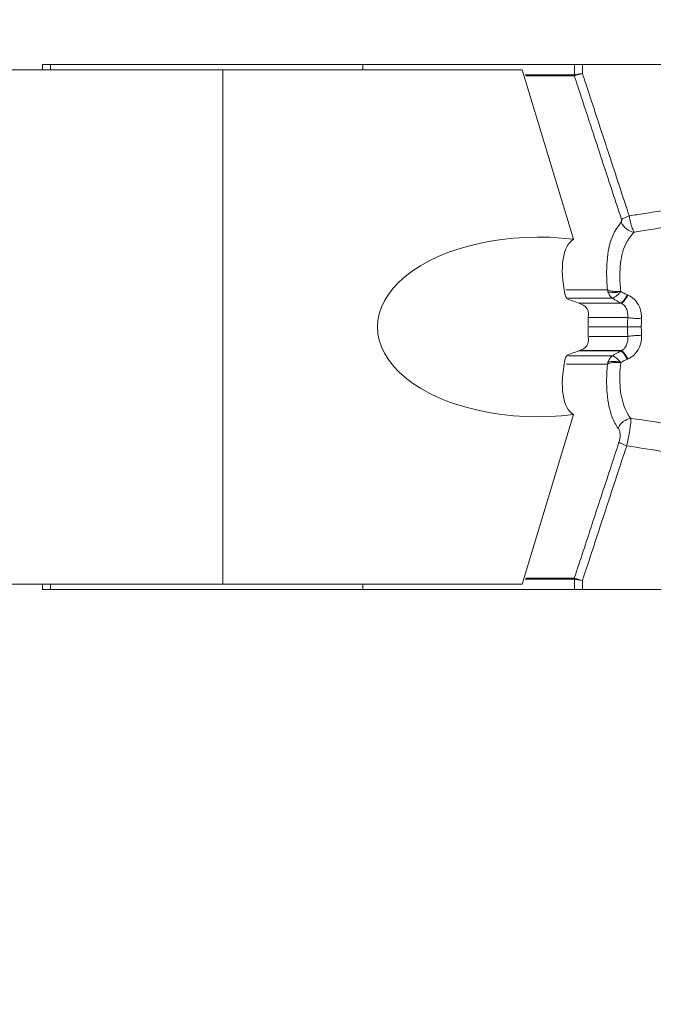
# Model space of a CAD drawing. Units: millimetres. Extents: x -180 to 116, y -51 to 48.
# Drawn here: x 72 to 81, y 7 to 21 of the extents above; entities that cross this region are included whole.
import ezdxf

# ---------------------------------------------------------------- set-up
doc = ezdxf.new("R2010")
doc.units = ezdxf.units.MM
doc.layers.get('0').update_dxf_attribs({"linetype": 'CONTINUOUS'})
for name, color, linetype in [('1', 4, 'CONTINUOUS'), ('2', 7, 'CONTINUOUS'), ('SK2', 7, 'CONTINUOUS')]:
    doc.layers.add(name, color=color, linetype=linetype)
doc.styles.add('iso_b_vert', font='simplex.shx')
doc.dimstyles.get("Standard").update_dxf_attribs({"dimtxt": 0.18, "dimasz": 0.18, "dimexe": 0.18, "dimexo": 0.0625, "dimgap": 0.09, "dimtad": 1, "dimzin": 0, "dimdsep": 52, "dimtxsty": 'Standard', "dimcen": 0.09, "dimadec": 0, "dimazin": 0, "dimtfac": 1, "dimtdec": 4, "dimtofl": 0, "dimtmove": 0, "dimatfit": 3, "dimfxl": 1, "dimtolj": 1, "dimtzin": 0, "dimarcsym": 0})

# ---------------------------------------------------------------- blocks, each defined once
blk = doc.blocks.new('DimnDraft3D1')
at = {"layer": '2', "lineweight": 13}
for p, q in [((90.4685, 20.32), (115.5685, 20.32)), ((113.5685, 20.32), (113.150503, 17.144998)), ((113.5685, -19.05), (113.5685, 20.32)), ((113.5685, 20.32), (113.986497, 17.145002)), ((113.986497, 17.145002), (113.150503, 17.144998)), ((113.150503, -15.875002), (113.986497, -15.874998)), ((113.5685, -19.05), (113.150503, -15.875002)), ((113.5685, -19.05), (113.986497, -15.874998)), ((26.9685, -19.05), (115.5685, -19.05))]:
    blk.add_line(p, q, dxfattribs=at)
at = {"layer": '2', "lineweight": 18, "insert": (112.6935, -2.160395), "char_height": 3.5, "attachment_point": 7, "rotation": 90, "line_spacing_factor": 1.084337, "style": 'iso_b_vert'}
blk.add_mtext('\\W0.6563;1.55', dxfattribs=at)
blk = doc.blocks.new('_CLOSED')
at = {"lineweight": -2}
for p, q in [((-1, 0.166667), (0, 0)), ((-1, 0.166667), (-1, -0.166667)), ((0, 0), (-1, -0.166667)), ((0, 0), (-1, 0))]:
    blk.add_line(p, q, dxfattribs=at)
blk = doc.blocks.new('DimnDraft3D2')
at = {"layer": 'SK2', "lineweight": 13}
for p, q in [((-165.5315, -17.05), (-165.5315, 44.920423)), ((88.4685, 22.32), (88.4685, 44.920423)), ((-165.5315, 42.920423), (-162.356502, 43.338419)), ((-162.356502, 43.338419), (-162.356498, 42.502426)), ((88.4685, 42.920423), (85.293498, 43.338419)), ((85.293502, 42.502426), (85.293498, 43.338419)), ((-165.5315, 42.920423), (88.4685, 42.920423)), ((-165.5315, 42.920423), (-162.356498, 42.502426)), ((88.4685, 42.920423), (85.293502, 42.502426))]:
    blk.add_line(p, q, dxfattribs=at)
at = {"layer": 'SK2', "lineweight": 18, "insert": (-39.309789, 43.795423), "char_height": 3.5, "attachment_point": 7, "line_spacing_factor": 1.084337, "style": 'iso_b_vert'}
blk.add_mtext('\\W0.5321;10', dxfattribs=at)
blk = doc.blocks.new('DimnDraft3D4')
at = {"layer": '2', "lineweight": 13}
for p, q in [((88.4685, 18.32), (88.4685, -34.177171)), ((24.9685, -21.05), (24.9685, -34.177171)), ((24.9685, -32.177171), (28.143498, -31.759174)), ((28.143498, -31.759174), (28.143502, -32.595167)), ((88.4685, -32.177171), (85.293498, -31.759174)), ((85.293502, -32.595167), (85.293498, -31.759174)), ((88.4685, -32.177171), (24.9685, -32.177171)), ((24.9685, -32.177171), (28.143502, -32.595167)), ((88.4685, -32.177171), (85.293502, -32.595167))]:
    blk.add_line(p, q, dxfattribs=at)
at = {"layer": '2', "lineweight": 18, "insert": (54.7935, -31.302171), "char_height": 3.5, "attachment_point": 7, "line_spacing_factor": 1.084337, "style": 'iso_b_vert'}
blk.add_mtext('\\W0.7121;2.5', dxfattribs=at)

msp = doc.modelspace()

# ---------------------------------------------------------------- linework, layer by layer
at = {"layer": '1', "lineweight": 18}
for p, q in [((69.8851, 19.895), (74.8851, 19.895)), ((69.8851, 19.895), (74.8851, 19.895)), ((72.4914, 19.97), (72.3819, 19.97)), ((72.4914, 19.97), (76.8361, 19.97)), ((74.8851, 19.895), (79.049, 19.895)), ((74.8851, 19.895), (79.049, 19.895)), ((76.8361, 19.895), (76.8361, 19.97)), ((79.049, 19.895), (79.7642, 17.5393)), ((79.049, 19.895), (79.7642, 17.5393)), ((81.0364, 19.97), (79.8879, 19.97)), ((79.7642, 15.1007), (79.049, 12.745)), ((79.7642, 15.1007), (79.049, 12.745)), ((69.8851, 12.745), (74.8851, 12.745)), ((69.8851, 12.745), (74.8851, 12.745)), ((74.8851, 12.745), (79.049, 12.745)), ((74.8851, 12.745), (79.049, 12.745)), ((76.8361, 12.745), (76.8361, 12.67)), ((72.3819, 12.67), (72.4914, 12.67)), ((76.8361, 12.67), (72.4914, 12.67)), ((79.8879, 12.67), (81.0364, 12.67))]:
    msp.add_line(p, q, dxfattribs=at)
at = {"layer": '1', "lineweight": 13}
for p, q in [((72.3819, 19.97), (72.3819, 19.895)), ((72.4914, 19.895), (72.4914, 19.97)), ((74.8851, 12.745), (74.8851, 19.895)), ((74.8851, 12.745), (74.8851, 19.895)), ((72.3819, 12.745), (72.3819, 12.67)), ((72.4914, 12.67), (72.4914, 12.745))]:
    msp.add_line(p, q, dxfattribs=at)
for centre, major_axis, ratio, start_param, end_param in [((79.8185, 19.8261), (0, -0.05), 0.906306, -1.5709206, -1.3287859), ((79.8204, 19.8263), (-0.0136, 0.0481), 0.899858, 1.3208036, 1.5578601), ((80.6059, 17.8649), (0.19, 0.0624), 0.11276, 1.9017766, 2.7159327), ((80.6034, 17.8253), (-0.1514, 0.1307), 0.879009, 1.0362414, 2.2283421), ((80.5605, 14.8652), (-0.1573, -0.1236), 0.872362, -2.1817904, -0.9959546), ((80.571, 14.6686), (-0.19, 0.0624), 0.112761, 0.4256617, 1.2398163), ((79.8185, 12.8139), (0, -0.05), 0.906306, -1.8128067, -1.570672), ((79.8204, 12.8137), (-0.0136, -0.0481), 0.899858, -1.5578601, -1.3208036)]:
    msp.add_ellipse(centre, major_axis=major_axis, ratio=ratio, start_param=start_param, end_param=end_param, dxfattribs=at)
at = {"layer": '1', "lineweight": 18, "extrusion": (0, 0, -1)}
for centre, major_axis, ratio, start_param, end_param in [((79.2717, 16.32), (2.2342, 0), 0.559486, 1.3485701, -1.3485701), ((79.2717, 16.32), (2.2342, 0), 0.559486, 1.3485701, -1.3485701), ((80.3575, 16.32), (0.5741, -1.2295), 0.39251, 2.1141369, 3.1006262), ((80.3575, 16.32), (0.5741, -1.2295), 0.39251, 2.1141369, 3.1006262), ((81.2881, 16.32), (3.434, -1.236), 0.054259, 1.9734257, 2.0318451), ((81.2881, 16.32), (3.434, -1.236), 0.054259, 1.9734257, 2.0318451), ((80.5432, 16.32), (0, 1.25), 0.462547, -1.7103074, -1.4312852), ((80.5432, 16.32), (0, 1.25), 0.462547, -1.7103074, -1.4312852), ((81.2881, 16.32), (3.434, 1.236), 0.054259, -2.0318441, -1.9734245), ((81.2881, 16.32), (3.434, 1.236), 0.054259, -2.0318441, -1.9734245), ((80.3575, 16.32), (0.5741, 1.2295), 0.39251, -3.1006262, -2.1141369), ((80.3575, 16.32), (0.5741, 1.2295), 0.39251, -3.1006262, -2.1141369)]:
    msp.add_ellipse(centre, major_axis=major_axis, ratio=ratio, start_param=start_param, end_param=end_param, dxfattribs=at)
at = {"layer": '1', "lineweight": 18}
msp.add_ellipse((80.6959, 16.32), major_axis=(-0.2, 0), ratio=0.000014, start_param=0.4363452, end_param=1.6217623, dxfattribs=at)
for points, knots in [([(76.8361, 19.97), (77.436, 19.97), (78.0563, 19.97), (78.6699, 19.97), (78.7344, 19.97), (78.8514, 19.97), (79.0777, 19.97), (79.3228, 19.97), (79.4796, 19.97), (79.5476, 19.97), (79.5762, 19.97), (79.5975, 19.97), (79.6523, 19.97), (79.7122, 19.97), (79.7649, 19.97), (79.775, 19.97)], [0, 0, 0, 0, 0.4998873, 0.5232934, 0.536594, 0.5564158, 0.6276143, 0.7515171, 0.8264586, 0.8564849, 0.8732376, 0.88336, 0.8985181, 0.9804169, 1, 1, 1, 1]), ([(79.775, 19.97), (79.786, 19.97), (79.802, 19.97), (79.8377, 19.97), (79.857, 19.97), (79.881, 19.97), (79.8844, 19.97), (79.8879, 19.97)], [0, 0, 0, 0, 0.5012167, 0.5012167, 0.93033, 0.93033, 1, 1, 1, 1]), ([(79.6476, 16.7628), (79.6494, 16.754), (79.6528, 16.7454), (79.6624, 16.7299), (79.6687, 16.7228), (79.6832, 16.7112), (79.6915, 16.7064), (79.7003, 16.703)], [0, 0, 0, 0, 0.3341698, 0.3341698, 0.6687265, 0.6687265, 1, 1, 1, 1]), ([(79.6476, 16.7628), (79.6494, 16.754), (79.6528, 16.7454), (79.6624, 16.7299), (79.6687, 16.7228), (79.6832, 16.7112), (79.6915, 16.7064), (79.7003, 16.703)], [0, 0, 0, 0, 0.3341698, 0.3341698, 0.6687265, 0.6687265, 1, 1, 1, 1]), ([(79.9707, 16.4938), (79.9717, 16.5096), (79.9701, 16.5257), (79.9616, 16.556), (79.9547, 16.5706), (79.9366, 16.5959), (79.9253, 16.6071), (79.9028, 16.6229), (79.892, 16.6286), (79.8808, 16.6329)], [0, 0, 0, 0, 0.2674764, 0.2674764, 0.5353438, 0.5353438, 0.7983032, 0.7983032, 1, 1, 1, 1]), ([(79.9707, 16.4938), (79.9717, 16.5096), (79.9701, 16.5257), (79.9616, 16.556), (79.9547, 16.5706), (79.9366, 16.5959), (79.9253, 16.6071), (79.9028, 16.6229), (79.892, 16.6286), (79.8808, 16.6329)], [0, 0, 0, 0, 0.2674764, 0.2674764, 0.5353438, 0.5353438, 0.7983032, 0.7983032, 1, 1, 1, 1]), ([(80.5147, 16.32), (80.4242, 16.32), (80.2914, 16.32), (80.1544, 16.32), (80.0999, 16.32), (80.0782, 16.32), (80.0499, 16.32), (80.0157, 16.32), (79.9886, 16.32), (79.9796, 16.32)], [0, 0, 0, 0, 0.502151, 0.7444709, 0.7893203, 0.8192702, 0.8688376, 0.9576785, 1, 1, 1, 1]), ([(79.8808, 16.0071), (79.8958, 16.0129), (79.91, 16.0212), (79.9345, 16.0418), (79.9451, 16.0544), (79.9606, 16.0816), (79.966, 16.0966), (79.9708, 16.1231), (79.9714, 16.1347), (79.9707, 16.1462)], [0, 0, 0, 0, 0.2713568, 0.2713568, 0.5434049, 0.5434049, 0.8069435, 0.8069435, 1, 1, 1, 1]), ([(79.8808, 16.0071), (79.8958, 16.0129), (79.91, 16.0212), (79.9345, 16.0418), (79.9451, 16.0544), (79.9606, 16.0816), (79.966, 16.0966), (79.9708, 16.1231), (79.9714, 16.1347), (79.9707, 16.1462)], [0, 0, 0, 0, 0.2713568, 0.2713568, 0.5434049, 0.5434049, 0.8069435, 0.8069435, 1, 1, 1, 1]), ([(79.7003, 15.937), (79.6911, 15.9334), (79.6824, 15.9284), (79.6675, 15.9161), (79.6611, 15.9085), (79.6522, 15.8931), (79.6493, 15.8852), (79.6476, 15.8772)], [0, 0, 0, 0, 0.3467901, 0.3467901, 0.6950672, 0.6950672, 1, 1, 1, 1]), ([(79.7003, 15.937), (79.6911, 15.9334), (79.6824, 15.9284), (79.6675, 15.9161), (79.6611, 15.9085), (79.6522, 15.8931), (79.6493, 15.8852), (79.6476, 15.8772)], [0, 0, 0, 0, 0.3467901, 0.3467901, 0.6950672, 0.6950672, 1, 1, 1, 1]), ([(76.8361, 12.67), (77.436, 12.67), (78.0563, 12.67), (78.6699, 12.67), (78.7344, 12.67), (78.8514, 12.67), (79.0777, 12.67), (79.3228, 12.67), (79.4796, 12.67), (79.5476, 12.67), (79.5762, 12.67), (79.5975, 12.67), (79.6523, 12.67), (79.7122, 12.67), (79.7649, 12.67), (79.775, 12.67)], [0, 0, 0, 0, 0.4998873, 0.5232934, 0.536594, 0.5564158, 0.6276143, 0.7515171, 0.8264586, 0.8564849, 0.8732376, 0.88336, 0.8985181, 0.9804169, 1, 1, 1, 1]), ([(79.8879, 12.67), (79.8669, 12.67), (79.8469, 12.67), (79.8122, 12.67), (79.7971, 12.67), (79.7817, 12.67), (79.7782, 12.67), (79.775, 12.67)], [0, 0, 0, 0, 0.4300834, 0.4300834, 0.8601668, 0.8601668, 1, 1, 1, 1])]:
    msp.add_open_spline(points, degree=3, knots=knots, dxfattribs=at)
at = {"layer": '1', "lineweight": 13}
for points, knots in [([(79.775, 19.8263), (79.775, 19.8388), (79.775, 19.8512), (79.775, 19.8761), (79.775, 19.8886), (79.775, 19.9241), (79.775, 19.947), (79.775, 19.97)], [0, 0, 0, 0, 0.2592457, 0.2592457, 0.5202903, 0.5202903, 1, 1, 1, 1]), ([(79.8879, 19.97), (79.8879, 19.9589), (79.8879, 19.9479), (79.8879, 19.9229), (79.8879, 19.9089), (79.8879, 19.8808), (79.8879, 19.8666), (79.8879, 19.8497), (79.8879, 19.847), (79.8879, 19.8443)], [0, 0, 0, 0, 0.2641203, 0.2641203, 0.5968431, 0.5968431, 0.9355132, 0.9355132, 1, 1, 1, 1]), ([(79.0921, 19.8282), (79.1485, 19.8281), (79.2019, 19.828), (79.3969, 19.8273), (79.507, 19.8277), (79.6371, 19.8254), (79.6806, 19.8261), (79.7406, 19.8261), (79.7569, 19.8261), (79.7732, 19.8261)], [0, 0, 0, 0, 0.167758, 0.167758, 0.6604447, 0.6604447, 0.90773, 0.90773, 1, 1, 1, 1]), ([(79.7745, 19.8141), (79.6475, 19.8141), (79.5455, 19.8134), (79.2737, 19.8127), (79.1912, 19.8125), (79.1017, 19.8124)], [0, 0, 0, 0, 0.7337149, 0.7337149, 1, 1, 1, 1]), ([(80.4299, 17.817), (80.3886, 17.9429), (80.3473, 18.0688), (80.2174, 18.4645), (80.1288, 18.7345), (79.9839, 19.1761), (79.9275, 19.3478), (79.8389, 19.6178), (79.8067, 19.7159), (79.7745, 19.8141)], [0, 0, 0, 0, 0.1890912, 0.1890912, 0.5945456, 0.5945456, 0.8525296, 0.8525296, 1, 1, 1, 1]), ([(79.8879, 19.8443), (79.8862, 19.8441), (79.8845, 19.8439), (79.8778, 19.843), (79.8729, 19.8423), (79.8479, 19.8388), (79.8292, 19.8359), (79.7978, 19.8308), (79.7846, 19.8284), (79.775, 19.8263)], [0, 0, 0, 0, 0.0346771, 0.0346771, 0.1371057, 0.1371057, 0.5681009, 0.5681009, 1, 1, 1, 1]), ([(79.8879, 19.8443), (79.8862, 19.844), (79.8846, 19.8436), (79.878, 19.8421), (79.8731, 19.8409), (79.8485, 19.8351), (79.8301, 19.8305), (79.7992, 19.822), (79.7862, 19.818), (79.7769, 19.8147)], [0, 0, 0, 0, 0.0346771, 0.0346771, 0.1371057, 0.1371057, 0.5681009, 0.5681009, 1, 1, 1, 1]), ([(79.8879, 19.8443), (79.9182, 19.7521), (79.9485, 19.6598), (80.0719, 19.2838), (80.165, 19), (80.3512, 18.4325), (80.4443, 18.1487), (80.5375, 17.8649)], [0, 0, 0, 0, 0.1398392, 0.1398392, 0.5699196, 0.5699196, 1, 1, 1, 1]), ([(81.0364, 17.9433), (80.9408, 17.9283), (80.8452, 17.9133), (80.6788, 17.8871), (80.6082, 17.876), (80.5375, 17.8649)], [0, 0, 0, 0, 0.5749691, 0.5749691, 1, 1, 1, 1]), ([(80.4274, 17.7774), (80.4282, 17.7783), (80.429, 17.7795), (80.431, 17.7832), (80.4321, 17.7863), (80.4331, 17.7924), (80.4333, 17.7951), (80.4332, 17.801), (80.4329, 17.8041), (80.4318, 17.8105), (80.4309, 17.8139), (80.4299, 17.817)], [0, 0, 0, 0, 0.1507216, 0.1507216, 0.4372976, 0.4372976, 0.6253659, 0.6253659, 0.8125948, 0.8125948, 1, 1, 1, 1]), ([(80.5375, 17.8649), (80.5408, 17.8454), (80.5446, 17.8256), (80.5529, 17.7876), (80.5574, 17.7692), (80.5665, 17.7356), (80.5712, 17.7201), (80.5825, 17.6867), (80.5892, 17.6699), (80.5988, 17.6504), (80.602, 17.6448), (80.605, 17.6401)], [0, 0, 0, 0, 0.2050009, 0.2050009, 0.4075593, 0.4075593, 0.6002128, 0.6002128, 0.8687661, 0.8687661, 1, 1, 1, 1]), ([(80.2355, 16.838), (80.2355, 16.8381), (80.2355, 16.8381), (80.2275, 16.9238), (80.2236, 17.0074), (80.2247, 17.2245), (80.2387, 17.3516), (80.2993, 17.5998), (80.3604, 17.6998), (80.4274, 17.7774)], [0, 0, 0, 0, 0.0000423, 0.0000423, 0.1948088, 0.1948088, 0.5371211, 0.5371211, 1, 1, 1, 1]), ([(80.605, 17.6401), (80.6812, 17.6521), (80.7574, 17.664), (80.9292, 17.691), (81.0248, 17.706), (81.1204, 17.7211)], [0, 0, 0, 0, 0.4434176, 0.4434176, 1, 1, 1, 1]), ([(80.605, 17.6401), (80.5449, 17.5705), (80.4801, 17.4838), (80.4209, 17.2641), (80.4077, 17.1529), (80.4077, 16.963), (80.4119, 16.8899), (80.4202, 16.815)], [0, 0, 0, 0, 0.4691823, 0.4691823, 0.8074499, 0.8074499, 1, 1, 1, 1]), ([(80.2355, 16.838), (80.1553, 16.838), (80.0601, 16.838), (79.9615, 16.838), (79.9292, 16.838), (79.8619, 16.838), (79.7694, 16.838), (79.6763, 16.838), (79.6607, 16.838)], [0, 0, 0, 0, 0.4581586, 0.5488064, 0.5790497, 0.6488649, 0.942762, 1, 1, 1, 1]), ([(80.3041, 16.7206), (80.2133, 16.7206), (80.1075, 16.7206), (79.9988, 16.7206), (79.9665, 16.7206), (79.8992, 16.7206), (79.806, 16.7206), (79.7119, 16.7206), (79.6954, 16.7206)], [0, 0, 0, 0, 0.4871559, 0.5724536, 0.6009121, 0.6666067, 0.9431582, 1, 1, 1, 1]), ([(80.2427, 16.81), (80.2398, 16.8191), (80.2374, 16.8285), (80.2355, 16.838), (80.2355, 16.838), (80.2355, 16.838)], [0, 0, 0, 0, 0.9979627, 0.9979627, 1, 1, 1, 1]), ([(80.2427, 16.81), (80.2653, 16.8044), (80.2993, 16.7961), (80.3673, 16.8015), (80.4028, 16.8087), (80.4206, 16.8124)], [0, 0, 0, 0, 0.4981452, 0.7492658, 1, 1, 1, 1]), ([(80.3041, 16.7206), (80.3023, 16.7219), (80.2987, 16.7244), (80.2918, 16.7301), (80.2805, 16.7411), (80.2605, 16.7663), (80.2498, 16.7925), (80.2427, 16.81)], [0, 0, 0, 0, 0.0625969, 0.1251939, 0.2502852, 0.5005301, 1, 1, 1, 1]), ([(80.4219, 16.6526), (80.4218, 16.6527), (80.4218, 16.6527), (80.4099, 16.6589), (80.398, 16.6652), (80.3746, 16.6782), (80.3629, 16.6849), (80.3355, 16.701), (80.3197, 16.7107), (80.3042, 16.7206), (80.3042, 16.7206), (80.3041, 16.7206)], [0, 0, 0, 0, 0.0004292, 0.0004292, 0.2959575, 0.2959575, 0.5912807, 0.5912807, 0.9995708, 0.9995708, 1, 1, 1, 1]), ([(80.3041, 16.7206), (80.3042, 16.7206), (80.3043, 16.7206), (80.3059, 16.7208), (80.3091, 16.7215), (80.3126, 16.7226), (80.3181, 16.7247), (80.3241, 16.7275), (80.3306, 16.7312), (80.3351, 16.734), (80.3374, 16.7355), (80.3446, 16.7403), (80.3495, 16.7439), (80.3596, 16.7519), (80.3648, 16.7563), (80.3756, 16.7658), (80.3811, 16.771), (80.3951, 16.7846), (80.4063, 16.7963), (80.4177, 16.8091), (80.4206, 16.8124)], [0, 0, 0, 0, 0.0039062, 0.0039062, 0.0625, 0.125, 0.125, 0.25, 0.3125, 0.3125, 0.375, 0.375, 0.5, 0.5, 0.625, 0.625, 0.75, 0.75, 0.9375, 1, 1, 1, 1]), ([(80.4202, 16.815), (80.4203, 16.8143), (80.4204, 16.8135), (80.4205, 16.8127), (80.4205, 16.8125), (80.4206, 16.8124)], [0, 0, 0, 0, 0.837021, 0.837021, 1, 1, 1, 1]), ([(80.4206, 16.8124), (80.4304, 16.8071), (80.4404, 16.8019), (80.4608, 16.7915), (80.4713, 16.7863), (80.4924, 16.7762), (80.503, 16.7713), (80.5137, 16.7664)], [0, 0, 0, 0, 0.324936, 0.324936, 0.6625173, 0.6625173, 1, 1, 1, 1]), ([(80.5137, 16.7664), (80.5145, 16.7661), (80.5154, 16.7657), (80.5169, 16.765), (80.5176, 16.7647), (80.519, 16.7641), (80.5198, 16.7637), (80.5205, 16.7634)], [0, 0, 0, 0, 0.357813, 0.357813, 0.6703026, 0.6703026, 1, 1, 1, 1]), ([(80.5205, 16.7634), (80.5525, 16.7491), (80.5822, 16.7292), (80.6312, 16.6826), (80.6514, 16.6556), (80.6841, 16.5946), (80.696, 16.5594), (80.7079, 16.4946), (80.7099, 16.4648), (80.7086, 16.4353)], [0, 0, 0, 0, 0.2618653, 0.2618653, 0.5110774, 0.5110774, 0.7827628, 0.7827628, 1, 1, 1, 1]), ([(80.4218, 16.6526), (80.3458, 16.6526), (80.2273, 16.6526), (80.104, 16.6526), (80.0494, 16.6526), (80.0278, 16.6526), (79.9994, 16.6526), (79.94, 16.6526), (79.8803, 16.6526), (79.8367, 16.6526)], [0, 0, 0, 0, 0.4015178, 0.6311941, 0.6737034, 0.7020906, 0.7490718, 0.8332772, 1, 1, 1, 1]), ([(79.8443, 16.6492), (79.8862, 16.6492), (79.9443, 16.6492), (80.0025, 16.6492), (80.0311, 16.6492), (80.0525, 16.6492), (80.1072, 16.6492), (80.2317, 16.6492), (80.3513, 16.6492), (80.4285, 16.6492)], [0, 0, 0, 0, 0.1610529, 0.2452163, 0.292174, 0.3205471, 0.3630352, 0.5925972, 1, 1, 1, 1]), ([(80.4285, 16.6492), (80.4285, 16.6492), (80.4285, 16.6492), (80.4278, 16.6496), (80.4271, 16.65), (80.4257, 16.6507), (80.425, 16.651), (80.4235, 16.6518), (80.4227, 16.6522), (80.4219, 16.6526), (80.4219, 16.6526), (80.4218, 16.6526)], [0, 0, 0, 0, 0.0078662, 0.0078662, 0.3179572, 0.3179572, 0.6359158, 0.6359158, 0.9921338, 0.9921338, 1, 1, 1, 1]), ([(80.5172, 16.4519), (80.5172, 16.4519), (80.5172, 16.4519), (80.5185, 16.4719), (80.5178, 16.4921), (80.5121, 16.5343), (80.5063, 16.5567), (80.4897, 16.5933), (80.48, 16.6087), (80.4597, 16.6299), (80.4503, 16.6374), (80.4364, 16.6454), (80.4325, 16.6474), (80.4286, 16.6492), (80.4285, 16.6492), (80.4285, 16.6492)], [0, 0, 0, 0, 0.0002568, 0.0002568, 0.2597389, 0.2597389, 0.5601826, 0.5601826, 0.7939235, 0.7939235, 0.9445124, 0.9445124, 0.9997432, 0.9997432, 1, 1, 1, 1]), ([(80.5172, 16.4519), (80.4259, 16.4519), (80.2922, 16.4519), (80.1545, 16.4519), (80.0997, 16.4519), (80.0784, 16.4519), (80.0498, 16.4519), (80.0125, 16.4519), (79.9815, 16.4519), (79.9687, 16.4519)], [0, 0, 0, 0, 0.4961572, 0.7333775, 0.777283, 0.8066027, 0.855127, 0.9420982, 1, 1, 1, 1]), ([(80.5147, 16.32), (80.5147, 16.32), (80.5147, 16.32), (80.5147, 16.3391), (80.5148, 16.3582), (80.5154, 16.3897), (80.5156, 16.4021), (80.5163, 16.427), (80.5167, 16.4394), (80.5172, 16.4518), (80.5172, 16.4519), (80.5172, 16.4519)], [0, 0, 0, 0, 0.0004544, 0.0004544, 0.433236, 0.433236, 0.7166182, 0.7166182, 0.9995456, 0.9995456, 1, 1, 1, 1]), ([(80.7086, 16.4353), (80.7081, 16.4244), (80.7077, 16.4135), (80.7071, 16.3918), (80.7068, 16.3809), (80.7063, 16.3534), (80.7061, 16.3367), (80.7061, 16.32)], [0, 0, 0, 0, 0.2833545, 0.2833545, 0.5666622, 0.5666622, 1, 1, 1, 1]), ([(80.5172, 16.1881), (80.5172, 16.1881), (80.5172, 16.1882), (80.5165, 16.2071), (80.5159, 16.2262), (80.5152, 16.2576), (80.515, 16.2701), (80.5148, 16.295), (80.5147, 16.3075), (80.5147, 16.32), (80.5147, 16.32), (80.5147, 16.32)], [0, 0, 0, 0, 0.0004544, 0.0004544, 0.4332363, 0.4332363, 0.7166184, 0.7166184, 0.9995456, 0.9995456, 1, 1, 1, 1]), ([(80.7061, 16.32), (80.7061, 16.3091), (80.7062, 16.2982), (80.7065, 16.2764), (80.7067, 16.2655), (80.7073, 16.238), (80.7079, 16.2214), (80.7086, 16.2048)], [0, 0, 0, 0, 0.283677, 0.283677, 0.567039, 0.567039, 1, 1, 1, 1]), ([(80.5172, 16.1881), (80.3908, 16.1881), (80.2499, 16.1881), (80.1075, 16.1881), (80.0751, 16.1881), (80.0398, 16.1881), (80.0053, 16.1881), (79.9828, 16.1881)], [0, 0, 0, 0, 0.7057309, 0.7951782, 0.8250209, 0.8939116, 1, 1, 1, 1]), ([(80.4285, 15.9908), (80.4285, 15.9908), (80.4286, 15.9908), (80.4329, 15.9927), (80.4371, 15.9949), (80.4535, 16.0046), (80.4646, 16.0143), (80.4749, 16.0266), (80.476, 16.028), (80.4906, 16.0469), (80.5001, 16.0672), (80.5162, 16.1199), (80.5193, 16.1543), (80.5172, 16.1881), (80.5172, 16.1881), (80.5172, 16.1881)], [0, 0, 0, 0, 0.0002524, 0.0002524, 0.0600353, 0.0600353, 0.244507, 0.244507, 0.2684904, 0.2684904, 0.5583445, 0.5583445, 0.9997476, 0.9997476, 1, 1, 1, 1]), ([(80.7086, 16.2048), (80.7104, 16.1637), (80.7058, 16.1221), (80.6922, 16.0735), (80.6891, 16.0641), (80.6721, 16.0187), (80.6523, 15.9845), (80.6052, 15.9301), (80.5785, 15.9082), (80.5399, 15.8859), (80.5303, 15.881), (80.5204, 15.8765)], [0, 0, 0, 0, 0.3032425, 0.3032425, 0.3762454, 0.3762454, 0.6664866, 0.6664866, 0.9203626, 0.9203626, 1, 1, 1, 1]), ([(80.3041, 15.9194), (80.2133, 15.9194), (80.1076, 15.9194), (79.9988, 15.9194), (79.9664, 15.9194), (79.8993, 15.9194), (79.8059, 15.9194), (79.7118, 15.9194), (79.6953, 15.9194)], [0, 0, 0, 0, 0.4870641, 0.57235, 0.6008043, 0.6664899, 0.9430024, 1, 1, 1, 1]), ([(80.4219, 15.9874), (80.3108, 15.9874), (80.185, 15.9874), (80.0571, 15.9874), (80.0246, 15.9874), (79.9655, 15.9874), (79.8977, 15.9874), (79.8369, 15.9874)], [0, 0, 0, 0, 0.5900096, 0.6748434, 0.7031471, 0.7684844, 1, 1, 1, 1]), ([(79.8447, 15.9908), (79.9036, 15.9908), (79.9697, 15.9908), (80.0279, 15.9908), (80.0602, 15.9908), (80.1893, 15.9908), (80.3162, 15.9908), (80.4285, 15.9908)], [0, 0, 0, 0, 0.2255762, 0.2909008, 0.3191987, 0.4040158, 1, 1, 1, 1]), ([(80.2427, 15.8299), (80.2498, 15.8474), (80.2604, 15.8736), (80.2804, 15.8989), (80.2918, 15.9099), (80.2987, 15.9156), (80.3023, 15.9181), (80.3041, 15.9194)], [0, 0, 0, 0, 0.4994382, 0.749698, 0.8747996, 0.9374005, 1, 1, 1, 1]), ([(80.3041, 15.9194), (80.3042, 15.9194), (80.3042, 15.9194), (80.3154, 15.9266), (80.3267, 15.9336), (80.3496, 15.9473), (80.3611, 15.9541), (80.3889, 15.9698), (80.4053, 15.9787), (80.4218, 15.9873), (80.4218, 15.9873), (80.4219, 15.9874)], [0, 0, 0, 0, 0.0004292, 0.0004292, 0.2949955, 0.2949955, 0.5901621, 0.5901621, 0.9995708, 0.9995708, 1, 1, 1, 1]), ([(80.3041, 15.9194), (80.3196, 15.9134), (80.3506, 15.9014), (80.3972, 15.8522), (80.4206, 15.8276)], [0, 0, 0, 0, 0.5002495, 1, 1, 1, 1]), ([(80.4218, 15.9874), (80.4219, 15.9874), (80.4219, 15.9874), (80.4226, 15.9877), (80.4233, 15.9881), (80.4247, 15.9888), (80.4254, 15.9892), (80.4269, 15.9899), (80.4277, 15.9903), (80.4285, 15.9908), (80.4285, 15.9908), (80.4285, 15.9908)], [0, 0, 0, 0, 0.0078662, 0.0078662, 0.3179605, 0.3179605, 0.6359194, 0.6359194, 0.9921338, 0.9921338, 1, 1, 1, 1]), ([(80.2355, 15.802), (80.1551, 15.802), (80.0545, 15.802), (79.9511, 15.802), (79.9189, 15.802), (79.8945, 15.802), (79.8312, 15.802), (79.752, 15.802), (79.6796, 15.802), (79.6658, 15.802)], [0, 0, 0, 0, 0.4591726, 0.5809693, 0.6114182, 0.6514431, 0.7219975, 0.9482787, 1, 1, 1, 1]), ([(80.3845, 14.9131), (80.3521, 14.9543), (80.3238, 15.0059), (80.2656, 15.1569), (80.2416, 15.2699), (80.2204, 15.5194), (80.2221, 15.658), (80.2355, 15.8019), (80.2355, 15.8019), (80.2355, 15.802)], [0, 0, 0, 0, 0.2523455, 0.2523455, 0.6329386, 0.6329386, 0.9999529, 0.9999529, 1, 1, 1, 1]), ([(80.2355, 15.802), (80.2355, 15.802), (80.2355, 15.802), (80.2374, 15.8114), (80.2397, 15.8208), (80.2427, 15.8299)], [0, 0, 0, 0, 0.00205, 0.00205, 1, 1, 1, 1]), ([(80.2427, 15.8299), (80.2428, 15.8299), (80.243, 15.83), (80.2452, 15.831), (80.2498, 15.8327), (80.2549, 15.8342), (80.263, 15.8364), (80.2719, 15.8382), (80.2817, 15.8394), (80.2884, 15.8401), (80.2919, 15.8404), (80.3027, 15.841), (80.3102, 15.8412), (80.3257, 15.841), (80.3338, 15.8406), (80.3504, 15.8394), (80.359, 15.8385), (80.3807, 15.8356), (80.3982, 15.8326), (80.4161, 15.8287), (80.4206, 15.8276)], [0, 0, 0, 0, 0.0039062, 0.0039062, 0.0625, 0.125, 0.125, 0.25, 0.3125, 0.3125, 0.375, 0.375, 0.5, 0.5, 0.625, 0.625, 0.75, 0.75, 0.9375, 1, 1, 1, 1]), ([(80.4202, 15.825), (80.4063, 15.6994), (80.4039, 15.578), (80.4236, 15.3597), (80.4468, 15.2609), (80.5032, 15.1292), (80.5304, 15.0842), (80.5624, 15.0484)], [0, 0, 0, 0, 0.3664908, 0.3664908, 0.746907, 0.746907, 1, 1, 1, 1]), ([(80.5139, 15.8736), (80.499, 15.8669), (80.4843, 15.86), (80.4592, 15.8477), (80.4488, 15.8425), (80.4325, 15.834), (80.4265, 15.8308), (80.4206, 15.8276)], [0, 0, 0, 0, 0.4684753, 0.4684753, 0.8051675, 0.8051675, 1, 1, 1, 1]), ([(80.5204, 15.8766), (80.5196, 15.8762), (80.5188, 15.8758), (80.5173, 15.8751), (80.5166, 15.8748), (80.5152, 15.8742), (80.5145, 15.8739), (80.5139, 15.8736)], [0, 0, 0, 0, 0.3715449, 0.3715449, 0.6960146, 0.6960146, 1, 1, 1, 1]), ([(80.5624, 15.0484), (80.5624, 15.0409), (80.5621, 15.0322), (80.5603, 14.9995), (80.5573, 14.97), (80.5496, 14.912), (80.5456, 14.8855), (80.5359, 14.8285), (80.5301, 14.7974), (80.5172, 14.7339), (80.5101, 14.7009), (80.5025, 14.6686)], [0, 0, 0, 0, 0.1156545, 0.1156545, 0.3971413, 0.3971413, 0.5925664, 0.5925664, 0.7952673, 0.7952673, 1, 1, 1, 1]), ([(80.395, 14.7166), (80.4001, 14.7323), (80.4043, 14.7489), (80.4099, 14.781), (80.4115, 14.7969), (80.412, 14.8261), (80.4109, 14.8398), (80.4059, 14.8706), (80.4006, 14.8862), (80.3911, 14.904), (80.3879, 14.9088), (80.3845, 14.9131)], [0, 0, 0, 0, 0.191647, 0.191647, 0.3830951, 0.3830951, 0.5755765, 0.5755765, 0.8719147, 0.8719147, 1, 1, 1, 1]), ([(79.7745, 12.8259), (79.8158, 12.9518), (79.8571, 13.0777), (79.9812, 13.4557), (80.064, 13.7079), (80.2295, 14.2122), (80.3122, 14.4644), (80.395, 14.7166)], [0, 0, 0, 0, 0.1997331, 0.1997331, 0.5998666, 0.5998666, 1, 1, 1, 1]), ([(80.5025, 14.6686), (80.4094, 14.3849), (80.3163, 14.1011), (80.1301, 13.5336), (80.0369, 13.2498), (79.9252, 12.9093), (79.9065, 12.8525), (79.8879, 12.7957)], [0, 0, 0, 0, 0.4545141, 0.4545141, 0.9090283, 0.9090283, 1, 1, 1, 1]), ([(79.0921, 12.8118), (79.1485, 12.8119), (79.2019, 12.812), (79.3969, 12.8127), (79.507, 12.8123), (79.6371, 12.8146), (79.6806, 12.8139), (79.7406, 12.8139), (79.7569, 12.8139), (79.7732, 12.8139)], [0, 0, 0, 0, 0.167758, 0.167758, 0.6604447, 0.6604447, 0.90773, 0.90773, 1, 1, 1, 1]), ([(79.7745, 12.8259), (79.6475, 12.8259), (79.5455, 12.8266), (79.2737, 12.8273), (79.1912, 12.8275), (79.1017, 12.8276)], [0, 0, 0, 0, 0.7337149, 0.7337149, 1, 1, 1, 1]), ([(79.775, 12.67), (79.775, 12.6825), (79.775, 12.695), (79.775, 12.72), (79.775, 12.7325), (79.775, 12.7679), (79.775, 12.7908), (79.775, 12.8137)], [0, 0, 0, 0, 0.2610446, 0.2610446, 0.5220892, 0.5220892, 1, 1, 1, 1]), ([(79.775, 12.8137), (79.7859, 12.8113), (79.8017, 12.8085), (79.8386, 12.8026), (79.8601, 12.7995), (79.8845, 12.7961), (79.8862, 12.7959), (79.8879, 12.7957)], [0, 0, 0, 0, 0.4944449, 0.4944449, 0.9652867, 0.9652867, 1, 1, 1, 1]), ([(79.7769, 12.8253), (79.7876, 12.8215), (79.803, 12.8168), (79.8393, 12.8071), (79.8604, 12.8019), (79.8846, 12.7964), (79.8862, 12.796), (79.8879, 12.7957)], [0, 0, 0, 0, 0.4944449, 0.4944449, 0.9652867, 0.9652867, 1, 1, 1, 1]), ([(79.8879, 12.7957), (79.8879, 12.793), (79.8879, 12.7903), (79.8879, 12.7734), (79.8879, 12.7592), (79.8879, 12.7311), (79.8879, 12.7171), (79.8879, 12.6921), (79.8879, 12.6811), (79.8879, 12.67)], [0, 0, 0, 0, 0.0644868, 0.0644868, 0.4031569, 0.4031569, 0.7358797, 0.7358797, 1, 1, 1, 1])]:
    msp.add_open_spline(points, degree=3, knots=knots, dxfattribs=at)
for points in [[(79.7732, 19.8261), (79.7738, 19.8261), (79.7744, 19.8262), (79.775, 19.8263)], [(79.7769, 19.8147), (79.7761, 19.8144), (79.7753, 19.8142), (79.7745, 19.8141)], [(80.4219, 16.6526), (80.4409, 16.6592), (80.4779, 16.705), (80.5137, 16.7664)], [(80.4285, 16.6492), (80.4476, 16.6558), (80.4846, 16.7018), (80.5205, 16.7634)], [(80.5172, 16.4519), (80.5505, 16.4448), (80.6296, 16.4379), (80.7086, 16.4352)], [(80.5172, 16.1881), (80.5505, 16.1952), (80.6296, 16.2021), (80.7086, 16.2048)], [(80.4218, 15.9874), (80.441, 15.9809), (80.478, 15.9351), (80.5139, 15.8736)], [(80.4285, 15.9908), (80.4476, 15.9842), (80.4846, 15.9382), (80.5204, 15.8765)], [(80.2355, 15.802), (80.2706, 15.8229), (80.3455, 15.8322), (80.4202, 15.825)], [(80.4206, 15.8276), (80.4204, 15.8267), (80.4203, 15.8259), (80.4202, 15.825)], [(80.5624, 15.0484), (80.773, 15.0224), (80.9728, 14.9871), (81.1765, 14.9551)], [(81.0364, 14.5847), (80.8585, 14.6127), (80.6804, 14.6402), (80.5025, 14.6686)], [(79.775, 12.8137), (79.7744, 12.8138), (79.7738, 12.8139), (79.7732, 12.8139)], [(79.7745, 12.8259), (79.7753, 12.8258), (79.7761, 12.8256), (79.7769, 12.8253)]]:
    msp.add_open_spline(points, degree=3, dxfattribs=at)
at = {"layer": '1', "lineweight": 18}
msp.add_open_spline([(80.2355, 16.838), (80.2706, 16.8171), (80.3454, 16.8078), (80.4202, 16.815)], degree=3, dxfattribs=at)

# ---------------------------------------------------------------- dimensions: what is measured, and where the dimension line sits
at = {"layer": '2', "lineweight": 13}
dim = msp.add_linear_dim(base=(113.5685, 20.32), p1=(26.9685, -19.05), p2=(90.4685, 20.32), angle=90, dimstyle='Standard', override={"dimtxt": 3.5, "dimasz": 3.175, "dimexe": 2, "dimexo": 2, "dimgap": 1.75, "dimtad": 1, "dimtih": 0, "dimtoh": 0, "dimdec": 3, "dimzin": 8, "dimpost": '<>', "dimtxsty": 'iso_b_vert', "dimblk1": 'CLOSED', "dimblk2": 'CLOSED', "dimsah": 1, "dimclrd": 2, "dimclre": 2, "dimclrt": 7, "dimtofl": 1, "dimtmove": 0}, dxfattribs=at)
dim.commit()
dim.dimension.update_dxf_attribs({"geometry": 'DimnDraft3D1', "text_midpoint": (113.5685, -3.0354)})
dim = msp.add_linear_dim(base=(24.9685, -32.1772), p1=(88.4685, 18.32), p2=(24.9685, -21.05), dimstyle='Standard', override={"dimtxt": 3.5, "dimasz": 3.175, "dimexe": 2, "dimexo": 2, "dimgap": 1.75, "dimtad": 1, "dimtih": 0, "dimdec": 3, "dimzin": 8, "dimpost": '<>', "dimtxsty": 'iso_b_vert', "dimblk1": 'CLOSED', "dimblk2": 'CLOSED', "dimsah": 1, "dimclrd": 2, "dimclre": 2, "dimclrt": 7, "dimtofl": 1, "dimtmove": 0}, dxfattribs=at)
dim.commit()
dim.dimension.update_dxf_attribs({"geometry": 'DimnDraft3D4', "text_midpoint": (53.9185, -32.1772)})
at = {"layer": 'SK2', "lineweight": 13}
dim = msp.add_linear_dim(base=(88.4685, 42.9204), p1=(-165.5315, -17.05), p2=(88.4685, 22.32), dimstyle='Standard', override={"dimtxt": 3.5, "dimasz": 3.175, "dimexe": 2, "dimexo": 2, "dimgap": 1.75, "dimtad": 1, "dimtih": 0, "dimdec": 3, "dimzin": 8, "dimpost": '<>', "dimtxsty": 'iso_b_vert', "dimblk1": 'CLOSED', "dimblk2": 'CLOSED', "dimsah": 1, "dimclrd": 2, "dimclre": 2, "dimclrt": 7, "dimtofl": 1, "dimtmove": 0}, dxfattribs=at)
dim.commit()
dim.dimension.update_dxf_attribs({"geometry": 'DimnDraft3D2', "text_midpoint": (-40.1848, 42.9204)})

doc.saveas('drawing.dxf')
